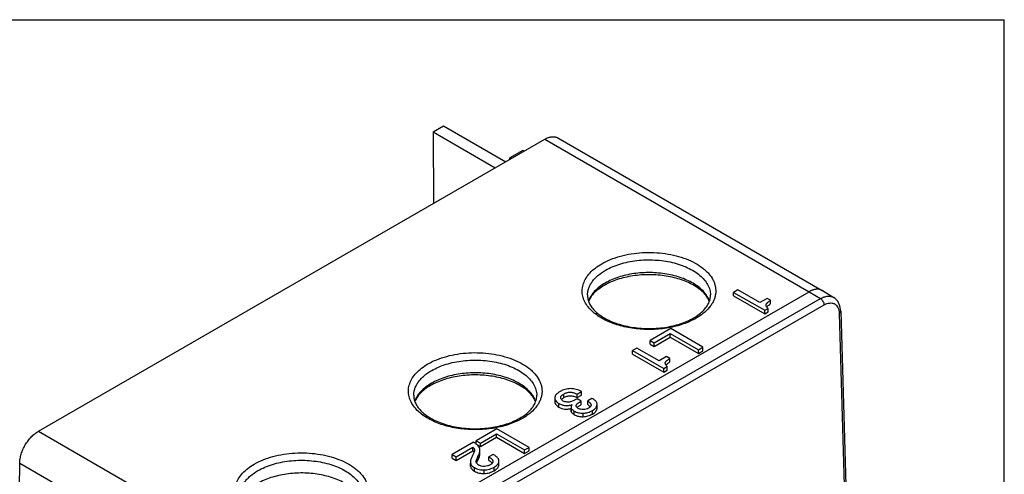
# Model space of a CAD drawing. Units: inches. Extents: x 0 to 22, y 0 to 17.
# Drawn here: x 19.8 to 22, y 16 to 17 of the extents above; entities that cross this region are included whole.
import ezdxf

# ---------------------------------------------------------------- set-up
doc = ezdxf.new("R2010")
doc.units = ezdxf.units.IN
doc.header["$LTSCALE"] = 1.21
doc.header["$MEASUREMENT"] = 0
doc.layers.get('0').update_dxf_attribs({"linetype": 'CONTINUOUS'})

msp = doc.modelspace()

# ---------------------------------------------------------------- linework, layer by layer
at = {"color": 7, "linetype": 'Continuous'}
for p, q in [((0, 17), (22, 17)), ((22, 0), (22, 17)), ((20.719, 16.7478), (20.7424, 16.7613)), ((20.719, 16.7478), (20.7195, 16.5873)), ((20.719, 16.7478), (20.8582, 16.6674)), ((20.7424, 16.7613), (20.8816, 16.681)), ((19.8334, 16.0758), (20.9692, 16.7315)), ((20.9692, 16.7315), (21.5621, 16.3892)), ((20.9987, 16.7344), (21.5918, 16.392)), ((20.9199, 16.7063), (20.8912, 16.6897)), ((20.9227, 16.7047), (20.9199, 16.7063)), ((20.8912, 16.6865), (20.8912, 16.6897)), ((20.894, 16.6881), (20.8912, 16.6897)), ((20.4263, 15.7334), (21.5621, 16.3892)), ((21.4022, 16.3932), (21.3926, 16.3877)), ((21.3926, 16.3797), (21.3926, 16.3877)), ((21.3926, 16.3877), (21.4625, 16.3473)), ((21.4518, 16.3646), (21.4022, 16.3932)), ((21.5621, 16.3892), (21.5874, 16.3735)), ((21.5923, 16.3917), (21.5918, 16.392)), ((21.5923, 16.3917), (21.6177, 16.376)), ((20.4525, 15.7183), (21.5874, 16.3735)), ((21.3926, 16.3797), (21.4625, 16.3393)), ((21.4684, 16.3742), (21.4518, 16.3646)), ((21.4759, 16.3699), (21.4684, 16.3742)), ((21.4759, 16.3618), (21.4759, 16.3699)), ((20.4607, 15.7041), (21.5957, 16.3593)), ((21.4625, 16.3473), (21.47, 16.3517)), ((21.4625, 16.3393), (21.4625, 16.3473)), ((21.4625, 16.3393), (21.47, 16.3436)), ((21.4656, 16.3593), (21.4657, 16.3604)), ((21.4657, 16.3582), (21.4657, 16.3604)), ((21.47, 16.3436), (21.47, 16.3517)), ((21.6331, 16.3454), (21.6474, 15.8676)), ((21.6296, 16.3403), (21.6439, 15.8626)), ((21.2517, 16.3064), (21.2054, 16.2796)), ((21.3241, 16.2646), (21.2517, 16.3064)), ((21.2054, 16.2716), (21.2054, 16.2796)), ((21.2054, 16.2796), (21.2146, 16.2743)), ((21.2146, 16.2743), (21.2507, 16.2951)), ((21.2146, 16.2663), (21.2507, 16.2871)), ((21.2507, 16.2871), (21.2507, 16.2951)), ((21.2507, 16.2951), (21.3138, 16.2587)), ((21.2507, 16.2871), (21.3138, 16.2506)), ((21.176, 16.2627), (21.1664, 16.2571)), ((21.1664, 16.2491), (21.1664, 16.2571)), ((21.1664, 16.2571), (21.2364, 16.2168)), ((21.2257, 16.234), (21.176, 16.2627)), ((21.2054, 16.2716), (21.2146, 16.2663)), ((21.2146, 16.2663), (21.2146, 16.2743)), ((21.3138, 16.2587), (21.3241, 16.2646)), ((21.3138, 16.2506), (21.3138, 16.2587)), ((21.3138, 16.2506), (21.3241, 16.2566)), ((21.3241, 16.2566), (21.3241, 16.2646)), ((21.1664, 16.2491), (21.2364, 16.2087)), ((21.2423, 16.2436), (21.2257, 16.234)), ((21.2497, 16.2393), (21.2423, 16.2436)), ((21.2497, 16.2313), (21.2497, 16.2393)), ((21.2364, 16.2168), (21.2438, 16.2211)), ((21.2364, 16.2087), (21.2364, 16.2168)), ((21.2364, 16.2087), (21.2438, 16.2131)), ((21.2395, 16.2287), (21.2396, 16.2298)), ((21.2396, 16.2276), (21.2396, 16.2298)), ((21.2438, 16.2131), (21.2438, 16.2211)), ((20.9918, 16.1509), (20.9918, 16.1503)), ((20.9918, 16.1503), (20.9918, 16.1423)), ((21.0051, 16.151), (21.0051, 16.1512)), ((21.0118, 16.1514), (21.0118, 16.1594)), ((21.0418, 16.1593), (21.0514, 16.1649)), ((21.0418, 16.1513), (21.0418, 16.1593)), ((21.0418, 16.1513), (21.0514, 16.1568)), ((21.051, 16.1435), (21.0422, 16.1486)), ((21.0514, 16.1568), (21.0514, 16.1649)), ((21.0752, 16.1492), (21.0656, 16.1437)), ((21.0769, 16.1482), (21.0752, 16.1492)), ((21.001, 16.13), (21.001, 16.138)), ((21.0282, 16.1296), (21.0282, 16.1215)), ((21.0282, 16.1296), (21.0285, 16.1277)), ((21.0285, 16.1197), (21.0285, 16.1277)), ((21.0397, 16.133), (21.0398, 16.134)), ((21.0398, 16.1321), (21.0398, 16.134)), ((21.051, 16.1355), (21.051, 16.1435)), ((21.0656, 16.1356), (21.0656, 16.1437)), ((21.0761, 16.1144), (21.0761, 16.1224)), ((21.0866, 16.1352), (21.0866, 16.136)), ((21.0866, 16.128), (21.0866, 16.136)), ((21.0866, 16.1272), (21.0866, 16.1352)), ((21.0866, 16.1272), (21.0866, 16.128)), ((21.0282, 16.1215), (21.0285, 16.1197)), ((21.0355, 16.113), (21.0355, 16.1211)), ((21.0553, 16.1084), (21.0553, 16.1165)), ((20.862, 16.0814), (20.8157, 16.0546)), ((20.9344, 16.0396), (20.862, 16.0814)), ((19.8334, 16.0758), (20.4263, 15.7334)), ((20.8249, 16.0493), (20.861, 16.0701)), ((20.8249, 16.0413), (20.861, 16.0621)), ((20.861, 16.0621), (20.861, 16.0701)), ((20.861, 16.0701), (20.9241, 16.0337)), ((20.861, 16.0621), (20.9241, 16.0256)), ((20.8096, 16.0511), (20.7615, 16.0234)), ((20.7703, 16.0183), (20.8082, 16.0401)), ((20.8082, 16.0321), (20.8082, 16.0401)), ((20.8157, 16.0469), (20.8157, 16.0546)), ((20.8157, 16.0546), (20.8249, 16.0493)), ((20.8169, 16.0459), (20.8249, 16.0413)), ((20.8249, 16.0413), (20.8249, 16.0493)), ((20.9241, 16.0337), (20.9344, 16.0396)), ((20.9241, 16.0256), (20.9241, 16.0337)), ((20.9344, 16.0316), (20.9344, 16.0396)), ((20.7615, 16.0153), (20.7615, 16.0234)), ((20.7615, 16.0234), (20.7703, 16.0183)), ((20.7615, 16.0153), (20.7703, 16.0102)), ((20.7703, 16.0102), (20.8082, 16.0321)), ((20.7703, 16.0102), (20.7703, 16.0183)), ((20.8115, 16.0329), (20.8115, 16.033)), ((20.8115, 16.033), (20.8116, 16.0329)), ((20.8195, 16.0111), (20.8195, 16.0191)), ((20.8238, 16.0253), (20.8238, 16.0333)), ((20.8534, 16.0238), (20.8438, 16.0182)), ((20.8438, 16.0102), (20.8438, 16.0182)), ((20.8438, 16.0182), (20.844, 16.0181)), ((20.844, 16.0101), (20.844, 16.0181)), ((20.9241, 16.0256), (20.9344, 16.0316)), ((19.7908, 15.9483), (19.7916, 16.0043)), ((19.7916, 16.0043), (20.3846, 15.6619)), ((20.8024, 16.0067), (20.8024, 15.9986)), ((20.8024, 16.0067), (20.8027, 16.0044)), ((20.8024, 15.9986), (20.8027, 15.9964)), ((20.8027, 15.9964), (20.8027, 16.0044)), ((20.8117, 15.9861), (20.8117, 15.9941)), ((20.8156, 16.0062), (20.8154, 16.0075)), ((20.8438, 16.0102), (20.844, 16.0101)), ((20.8528, 16.0086), (20.8528, 16.0081)), ((20.8558, 15.9872), (20.8558, 15.9952)), ((20.8665, 16.0087), (20.8665, 16.0089)), ((20.8665, 16.0007), (20.8665, 16.0087)), ((20.8335, 15.9809), (20.8335, 15.9889))]:
    msp.add_line(p, q, dxfattribs=at)
msp.add_lwpolyline([(21.6331, 16.3454), (21.6328, 16.3494), (21.6322, 16.3535), (21.6312, 16.3574), (21.6299, 16.3611), (21.6284, 16.3644), (21.6265, 16.3675), (21.6244, 16.3703), (21.6221, 16.3727), (21.6195, 16.3748), (21.6177, 16.376)], dxfattribs=at)
for points, knots in [([(20.9692, 16.7315), (20.9717, 16.733), (20.9769, 16.7355), (20.9837, 16.7371), (20.9888, 16.7373), (20.9923, 16.7369), (20.9957, 16.736), (20.9977, 16.735), (20.9987, 16.7344)], [0, 0, 0, 0, 0.2894, 0.548293, 0.667743, 0.781769, 0.891903, 1, 1, 1, 1]), ([(21.0971, 16.4519), (21.1034, 16.4556), (21.1171, 16.4621), (21.1393, 16.4695), (21.1633, 16.4746), (21.1885, 16.4773), (21.2141, 16.4775), (21.2394, 16.4751), (21.2636, 16.4703), (21.2861, 16.4633), (21.3062, 16.4541), (21.3208, 16.4447), (21.3307, 16.4363), (21.3389, 16.4278), (21.3454, 16.4185), (21.3498, 16.4087), (21.3519, 16.4013), (21.3529, 16.3938), (21.3528, 16.3863), (21.3516, 16.3789), (21.3493, 16.3715), (21.3458, 16.3643), (21.3429, 16.3597), (21.3413, 16.3575)], [0, 0, 0, 0, 0.065406, 0.135497, 0.209211, 0.285237, 0.362118, 0.438347, 0.512455, 0.583106, 0.649197, 0.709979, 0.738307, 0.765268, 0.815362, 0.838896, 0.861694, 0.884044, 0.90626, 0.92867, 0.951586, 0.975286, 1, 1, 1, 1]), ([(21.1054, 16.4373), (21.1104, 16.4402), (21.1209, 16.4454), (21.138, 16.4516), (21.1564, 16.4563), (21.1758, 16.4594), (21.1957, 16.4608), (21.2159, 16.4606), (21.2357, 16.4587), (21.2549, 16.4551), (21.2729, 16.45), (21.2895, 16.4434), (21.3043, 16.4355), (21.317, 16.4264), (21.3272, 16.4163), (21.3337, 16.4071), (21.3374, 16.3994), (21.3394, 16.3936), (21.3406, 16.3878), (21.341, 16.3839), (21.341, 16.3819)], [0, 0, 0, 0, 0.062268, 0.128466, 0.197905, 0.269726, 0.342959, 0.416572, 0.489516, 0.56077, 0.629391, 0.694561, 0.755646, 0.812265, 0.864368, 0.91233, 0.935046, 0.957101, 0.978682, 1, 1, 1, 1]), ([(21.0647, 16.3575), (21.062, 16.3613), (21.0585, 16.3673), (21.0553, 16.3758), (21.0538, 16.3821), (21.0531, 16.3885), (21.0532, 16.3949), (21.0542, 16.4013), (21.0566, 16.4099), (21.0617, 16.4204), (21.0708, 16.4321), (21.0828, 16.4429), (21.0921, 16.449), (21.0971, 16.4519)], [0, 0, 0, 0, 0.121925, 0.180013, 0.236747, 0.292677, 0.348395, 0.404503, 0.461585, 0.580542, 0.708833, 0.848428, 1, 1, 1, 1]), ([(21.065, 16.3819), (21.0651, 16.3845), (21.0656, 16.3897), (21.0678, 16.3974), (21.0712, 16.4049), (21.0758, 16.4121), (21.0816, 16.4191), (21.0911, 16.4281), (21.0995, 16.4339), (21.1054, 16.4373)], [0, 0, 0, 0, 0.107942, 0.218097, 0.332229, 0.45179, 0.577855, 0.71112, 1, 1, 1, 1]), ([(21.3388, 16.3682), (21.3375, 16.3718), (21.334, 16.379), (21.3265, 16.3889), (21.3168, 16.3982), (21.3051, 16.4065), (21.2916, 16.4139), (21.2765, 16.4202), (21.2601, 16.4252), (21.2427, 16.429), (21.2245, 16.4313), (21.206, 16.4323), (21.1875, 16.4318), (21.1692, 16.4299), (21.1515, 16.4266), (21.1347, 16.422), (21.1192, 16.4161), (21.1095, 16.4112), (21.105, 16.4086)], [0, 0, 0, 0, 0.044232, 0.091602, 0.14275, 0.197944, 0.257137, 0.32003, 0.386127, 0.454786, 0.525259, 0.596728, 0.668336, 0.739225, 0.80856, 0.875566, 0.939562, 1, 1, 1, 1]), ([(21.3386, 16.3675), (21.3373, 16.3707), (21.3338, 16.3772), (21.3265, 16.3862), (21.3168, 16.3948), (21.3051, 16.4028), (21.2914, 16.4099), (21.2761, 16.416), (21.2594, 16.4208), (21.2416, 16.4244), (21.2232, 16.4267), (21.2043, 16.4275), (21.1855, 16.4269), (21.167, 16.4248), (21.1491, 16.4214), (21.1322, 16.4167), (21.1167, 16.4108), (21.107, 16.406), (21.1025, 16.4034)], [0, 0, 0, 0, 0.039817, 0.084264, 0.133817, 0.188462, 0.247867, 0.31149, 0.378647, 0.448552, 0.52035, 0.593139, 0.665992, 0.737985, 0.808209, 0.875802, 0.939966, 1, 1, 1, 1]), ([(21.105, 16.4086), (21.1004, 16.406), (21.0919, 16.4004), (21.081, 16.3906), (21.0725, 16.3799), (21.0686, 16.3721), (21.0672, 16.3682)], [0, 0, 0, 0, 0.281123, 0.540334, 0.778802, 1, 1, 1, 1]), ([(21.1025, 16.4034), (21.0983, 16.4009), (21.0904, 16.3957), (21.0802, 16.3869), (21.0725, 16.3776), (21.0688, 16.3709), (21.0675, 16.3675)], [0, 0, 0, 0, 0.290952, 0.55432, 0.789837, 1, 1, 1, 1]), ([(21.5918, 16.392), (21.5908, 16.3926), (21.5888, 16.3935), (21.5854, 16.3945), (21.5819, 16.3949), (21.5781, 16.3947), (21.5742, 16.3941), (21.571, 16.3932), (21.5683, 16.3922), (21.5662, 16.3913), (21.5642, 16.3903), (21.5628, 16.3896), (21.5621, 16.3892)], [0, 0, 0, 0, 0.10767, 0.217541, 0.331435, 0.450845, 0.576874, 0.710232, 0.779788, 0.851252, 0.924754, 1, 1, 1, 1]), ([(21.065, 16.3819), (21.065, 16.3795), (21.0653, 16.3746), (21.0666, 16.3699), (21.0674, 16.3675)], [0, 0, 0, 0, 0.490798, 1, 1, 1, 1]), ([(21.0674, 16.3675), (21.0686, 16.3643), (21.0718, 16.3578), (21.0788, 16.3487), (21.0882, 16.3399), (21.0997, 16.3318), (21.1133, 16.3245), (21.1285, 16.3183), (21.1452, 16.3132), (21.163, 16.3095), (21.1815, 16.3071), (21.2004, 16.3062), (21.2194, 16.3068), (21.2381, 16.3087), (21.2561, 16.3121), (21.2731, 16.3168), (21.2888, 16.3227), (21.2985, 16.3276), (21.303, 16.3302)], [0, 0, 0, 0, 0.039265, 0.083094, 0.132077, 0.186262, 0.245344, 0.308789, 0.375907, 0.445902, 0.517899, 0.590974, 0.664179, 0.73656, 0.807186, 0.875165, 0.939677, 1, 1, 1, 1]), ([(21.303, 16.3302), (21.3075, 16.3328), (21.3156, 16.3381), (21.326, 16.3474), (21.3338, 16.3571), (21.3373, 16.3641), (21.3386, 16.3675)], [0, 0, 0, 0, 0.292967, 0.556828, 0.791452, 1, 1, 1, 1]), ([(21.3386, 16.3675), (21.3394, 16.3698), (21.3407, 16.3746), (21.3411, 16.3795), (21.341, 16.3819)], [0, 0, 0, 0, 0.509275, 1, 1, 1, 1]), ([(21.4657, 16.3604), (21.4659, 16.3609), (21.4663, 16.3618), (21.4673, 16.3631), (21.4685, 16.3643), (21.4702, 16.3659), (21.4727, 16.3678), (21.4748, 16.3692), (21.4759, 16.3699)], [0, 0, 0, 0, 0.105611, 0.21967, 0.34047, 0.466296, 0.728386, 1, 1, 1, 1]), ([(21.5874, 16.3735), (21.5901, 16.375), (21.5942, 16.377), (21.5998, 16.3785), (21.6038, 16.3791), (21.6076, 16.3792), (21.6112, 16.3787), (21.6146, 16.3777), (21.6167, 16.3766), (21.6177, 16.376)], [0, 0, 0, 0, 0.288488, 0.42141, 0.547114, 0.666412, 0.780529, 0.891084, 1, 1, 1, 1]), ([(21.5874, 16.3735), (21.5886, 16.3728), (21.5908, 16.371), (21.5933, 16.3675), (21.5951, 16.3635), (21.5956, 16.3607), (21.5957, 16.3593)], [0, 0, 0, 0, 0.237773, 0.499999, 0.762225, 1, 1, 1, 1]), ([(21.3089, 16.3296), (21.3045, 16.327), (21.295, 16.3223), (21.2799, 16.3163), (21.2636, 16.3114), (21.2465, 16.3078), (21.2287, 16.3053), (21.2105, 16.3042), (21.1922, 16.3043), (21.174, 16.3057), (21.1563, 16.3084), (21.1393, 16.3123), (21.1232, 16.3173), (21.1083, 16.3235), (21.0948, 16.3306), (21.0795, 16.341), (21.0698, 16.3505), (21.0647, 16.3575)], [0, 0, 0, 0, 0.058675, 0.120543, 0.185177, 0.252048, 0.320551, 0.390025, 0.459783, 0.529127, 0.597373, 0.663871, 0.728026, 0.789326, 0.847367, 0.901887, 1, 1, 1, 1]), ([(21.3413, 16.3575), (21.3373, 16.352), (21.33, 16.3444), (21.3187, 16.3356), (21.3123, 16.3316), (21.3089, 16.3296)], [0, 0, 0, 0, 0.47207, 0.729044, 1, 1, 1, 1]), ([(21.47, 16.3517), (21.4694, 16.3522), (21.4683, 16.3534), (21.4665, 16.3558), (21.4656, 16.3579), (21.4656, 16.3593)], [0, 0, 0, 0, 0.272173, 0.531355, 1, 1, 1, 1]), ([(21.4672, 16.355), (21.4677, 16.3555), (21.4688, 16.3566), (21.4707, 16.3582), (21.4731, 16.36), (21.4749, 16.3612), (21.4759, 16.3618)], [0, 0, 0, 0, 0.190111, 0.419256, 0.68893, 1, 1, 1, 1]), ([(21.5957, 16.3593), (21.5977, 16.3605), (21.6018, 16.3624), (21.6081, 16.364), (21.6132, 16.3638), (21.6168, 16.3629), (21.6193, 16.3617), (21.6215, 16.3602), (21.6243, 16.3576), (21.627, 16.3534), (21.629, 16.3472), (21.6295, 16.3427), (21.6296, 16.3403)], [0, 0, 0, 0, 0.143784, 0.272992, 0.389871, 0.445356, 0.49989, 0.55443, 0.609934, 0.726876, 0.856157, 1, 1, 1, 1]), ([(21.6331, 16.3454), (21.6331, 16.3449), (21.6329, 16.3439), (21.6322, 16.3426), (21.6311, 16.3413), (21.6301, 16.3407), (21.6296, 16.3403)], [0, 0, 0, 0, 0.216781, 0.449545, 0.709168, 1, 1, 1, 1]), ([(20.7073, 16.2269), (20.7137, 16.2306), (20.7273, 16.2371), (20.7495, 16.2445), (20.7736, 16.2496), (20.7987, 16.2523), (20.8243, 16.2524), (20.8496, 16.2501), (20.8738, 16.2453), (20.8963, 16.2382), (20.9164, 16.2291), (20.931, 16.2196), (20.9409, 16.2112), (20.9491, 16.2028), (20.9556, 16.1935), (20.96, 16.1837), (20.9622, 16.1763), (20.9632, 16.1688), (20.9631, 16.1613), (20.9618, 16.1538), (20.9595, 16.1465), (20.9561, 16.1393), (20.9532, 16.1347), (20.9516, 16.1325)], [0, 0, 0, 0, 0.065406, 0.135497, 0.209211, 0.285237, 0.362118, 0.438347, 0.512455, 0.583106, 0.649197, 0.709979, 0.738307, 0.765268, 0.815362, 0.838896, 0.861694, 0.884044, 0.90626, 0.92867, 0.951586, 0.975286, 1, 1, 1, 1]), ([(20.7157, 16.2123), (20.7206, 16.2151), (20.7312, 16.2203), (20.7482, 16.2265), (20.7666, 16.2312), (20.786, 16.2343), (20.806, 16.2358), (20.8261, 16.2356), (20.846, 16.2336), (20.8651, 16.2301), (20.8832, 16.225), (20.8998, 16.2184), (20.9146, 16.2105), (20.9272, 16.2014), (20.9375, 16.1913), (20.944, 16.182), (20.9477, 16.1744), (20.9496, 16.1686), (20.9509, 16.1628), (20.9512, 16.1589), (20.9513, 16.1569)], [0, 0, 0, 0, 0.062268, 0.128466, 0.197905, 0.269726, 0.342959, 0.416572, 0.489516, 0.56077, 0.629391, 0.694561, 0.755646, 0.812265, 0.864368, 0.91233, 0.935046, 0.957101, 0.978682, 1, 1, 1, 1]), ([(21.2396, 16.2298), (21.2397, 16.2303), (21.2402, 16.2313), (21.2411, 16.2325), (21.2423, 16.2338), (21.2441, 16.2353), (21.2466, 16.2372), (21.2486, 16.2386), (21.2497, 16.2393)], [0, 0, 0, 0, 0.105611, 0.21967, 0.34047, 0.466296, 0.728386, 1, 1, 1, 1]), ([(20.675, 16.1325), (20.6723, 16.1363), (20.6687, 16.1423), (20.6656, 16.1507), (20.6641, 16.1571), (20.6634, 16.1635), (20.6635, 16.1699), (20.6644, 16.1763), (20.6668, 16.1849), (20.6719, 16.1954), (20.6811, 16.2071), (20.693, 16.2179), (20.7023, 16.224), (20.7073, 16.2269)], [0, 0, 0, 0, 0.121925, 0.180013, 0.236747, 0.292677, 0.348395, 0.404503, 0.461585, 0.580542, 0.708833, 0.848428, 1, 1, 1, 1]), ([(20.6753, 16.1569), (20.6753, 16.1595), (20.6759, 16.1647), (20.678, 16.1724), (20.6814, 16.1799), (20.686, 16.1871), (20.6919, 16.1941), (20.7014, 16.2031), (20.7097, 16.2088), (20.7157, 16.2123)], [0, 0, 0, 0, 0.107942, 0.218097, 0.332229, 0.45179, 0.577855, 0.71112, 1, 1, 1, 1]), ([(21.2438, 16.2211), (21.2432, 16.2217), (21.2422, 16.2228), (21.2404, 16.2252), (21.2395, 16.2273), (21.2395, 16.2287)], [0, 0, 0, 0, 0.272173, 0.531355, 1, 1, 1, 1]), ([(21.2411, 16.2244), (21.2415, 16.2249), (21.2426, 16.226), (21.2446, 16.2277), (21.247, 16.2295), (21.2488, 16.2306), (21.2497, 16.2313)], [0, 0, 0, 0, 0.190111, 0.419256, 0.68893, 1, 1, 1, 1]), ([(20.9488, 16.1425), (20.9475, 16.1457), (20.944, 16.1521), (20.9367, 16.1612), (20.9271, 16.1698), (20.9153, 16.1778), (20.9017, 16.1849), (20.8863, 16.1909), (20.8696, 16.1958), (20.8519, 16.1994), (20.8334, 16.2016), (20.8146, 16.2025), (20.7957, 16.2018), (20.7772, 16.1998), (20.7594, 16.1964), (20.7425, 16.1917), (20.7269, 16.1858), (20.7173, 16.181), (20.7128, 16.1784)], [0, 0, 0, 0, 0.039817, 0.084264, 0.133817, 0.188462, 0.247867, 0.31149, 0.378647, 0.448552, 0.52035, 0.593139, 0.665992, 0.737985, 0.808209, 0.875802, 0.939966, 1, 1, 1, 1]), ([(20.949, 16.1432), (20.9477, 16.1468), (20.9442, 16.154), (20.9367, 16.1639), (20.9271, 16.1732), (20.9153, 16.1815), (20.9018, 16.1889), (20.8867, 16.1952), (20.8703, 16.2002), (20.8529, 16.204), (20.8348, 16.2063), (20.8163, 16.2073), (20.7977, 16.2068), (20.7794, 16.2049), (20.7618, 16.2016), (20.745, 16.1969), (20.7295, 16.1911), (20.7198, 16.1862), (20.7152, 16.1836)], [0, 0, 0, 0, 0.044232, 0.091602, 0.14275, 0.197944, 0.257137, 0.32003, 0.386127, 0.454786, 0.525259, 0.596728, 0.668336, 0.739225, 0.80856, 0.875566, 0.939562, 1, 1, 1, 1]), ([(20.7152, 16.1836), (20.7107, 16.181), (20.7022, 16.1753), (20.6912, 16.1655), (20.6828, 16.1549), (20.6789, 16.1471), (20.6775, 16.1432)], [0, 0, 0, 0, 0.281123, 0.540334, 0.778802, 1, 1, 1, 1]), ([(20.7128, 16.1784), (20.7085, 16.1759), (20.7006, 16.1707), (20.6905, 16.1619), (20.6827, 16.1525), (20.6791, 16.1458), (20.6777, 16.1425)], [0, 0, 0, 0, 0.290952, 0.55432, 0.789837, 1, 1, 1, 1]), ([(21.0272, 16.1714), (21.0252, 16.1714), (21.0211, 16.1712), (21.0151, 16.1699), (21.0092, 16.1679), (21.0055, 16.166), (21.0036, 16.1649)], [0, 0, 0, 0, 0.247503, 0.493363, 0.742606, 1, 1, 1, 1]), ([(21.0514, 16.1649), (21.0495, 16.1659), (21.0456, 16.1678), (21.0395, 16.1699), (21.0334, 16.1712), (21.0293, 16.1715), (21.0272, 16.1714)], [0, 0, 0, 0, 0.261954, 0.513246, 0.757806, 1, 1, 1, 1]), ([(20.6753, 16.1569), (20.6752, 16.1545), (20.6756, 16.1496), (20.6769, 16.1449), (20.6777, 16.1425)], [0, 0, 0, 0, 0.490798, 1, 1, 1, 1]), ([(20.9488, 16.1425), (20.9497, 16.1448), (20.951, 16.1496), (20.9513, 16.1545), (20.9513, 16.1569)], [0, 0, 0, 0, 0.509275, 1, 1, 1, 1]), ([(21.0036, 16.1649), (21.0019, 16.1639), (20.9995, 16.1623), (20.9967, 16.16), (20.9945, 16.1577), (20.9929, 16.1553), (20.9921, 16.1528), (20.9919, 16.1516), (20.9918, 16.1509)], [0, 0, 0, 0, 0.316117, 0.453948, 0.579719, 0.801221, 0.902081, 1, 1, 1, 1]), ([(20.9918, 16.1503), (20.9918, 16.1497), (20.9919, 16.1486), (20.9923, 16.1469), (20.9931, 16.1452), (20.9945, 16.1431), (20.9971, 16.1405), (20.9996, 16.1388), (21.001, 16.138)], [0, 0, 0, 0, 0.107668, 0.21502, 0.325084, 0.440675, 0.697309, 1, 1, 1, 1]), ([(21.0051, 16.1512), (21.0051, 16.1516), (21.0052, 16.1524), (21.0057, 16.154), (21.007, 16.1559), (21.0092, 16.1578), (21.0109, 16.1589), (21.0118, 16.1594)], [0, 0, 0, 0, 0.105908, 0.21482, 0.449329, 0.712211, 1, 1, 1, 1]), ([(21.0104, 16.1436), (21.0096, 16.1441), (21.0081, 16.1451), (21.0064, 16.1469), (21.0053, 16.1489), (21.0051, 16.1503), (21.0051, 16.151)], [0, 0, 0, 0, 0.290932, 0.550764, 0.782717, 1, 1, 1, 1]), ([(21.0065, 16.147), (21.0071, 16.1478), (21.0088, 16.1495), (21.0107, 16.1508), (21.0118, 16.1514)], [0, 0, 0, 0, 0.449626, 1, 1, 1, 1]), ([(21.0118, 16.1594), (21.014, 16.1607), (21.0175, 16.1622), (21.0226, 16.1633), (21.0268, 16.1635), (21.0309, 16.1631), (21.036, 16.1619), (21.0396, 16.1605), (21.0418, 16.1593)], [0, 0, 0, 0, 0.234964, 0.364455, 0.498832, 0.632538, 0.761244, 1, 1, 1, 1]), ([(21.0118, 16.1514), (21.013, 16.152), (21.0153, 16.1532), (21.0189, 16.1545), (21.0225, 16.1552), (21.0263, 16.1555), (21.0301, 16.1552), (21.0354, 16.1541), (21.0393, 16.1526), (21.0418, 16.1513)], [0, 0, 0, 0, 0.12472, 0.245364, 0.363979, 0.482731, 0.603787, 0.72921, 1, 1, 1, 1]), ([(21.0422, 16.1486), (21.0402, 16.1475), (21.036, 16.1453), (21.0316, 16.1434), (21.0294, 16.1426)], [0, 0, 0, 0, 0.488557, 1, 1, 1, 1]), ([(21.0866, 16.136), (21.0866, 16.1365), (21.0865, 16.1377), (21.0859, 16.1399), (21.0846, 16.142), (21.0828, 16.1439), (21.0804, 16.146), (21.0784, 16.1473), (21.0769, 16.1482)], [0, 0, 0, 0, 0.100934, 0.203321, 0.424658, 0.549505, 0.686188, 1, 1, 1, 1]), ([(20.9192, 16.1046), (20.9147, 16.102), (20.9053, 16.0972), (20.8902, 16.0913), (20.8739, 16.0864), (20.8567, 16.0828), (20.8389, 16.0803), (20.8207, 16.0792), (20.8024, 16.0793), (20.7843, 16.0807), (20.7665, 16.0834), (20.7495, 16.0872), (20.7334, 16.0923), (20.7186, 16.0985), (20.7051, 16.1056), (20.6898, 16.116), (20.68, 16.1255), (20.675, 16.1325)], [0, 0, 0, 0, 0.058675, 0.120543, 0.185177, 0.252048, 0.320551, 0.390025, 0.459783, 0.529127, 0.597373, 0.663871, 0.728026, 0.789326, 0.847367, 0.901887, 1, 1, 1, 1]), ([(20.6777, 16.1425), (20.6789, 16.1393), (20.6821, 16.1328), (20.6891, 16.1237), (20.6984, 16.1149), (20.71, 16.1068), (20.7235, 16.0995), (20.7388, 16.0933), (20.7555, 16.0882), (20.7732, 16.0845), (20.7918, 16.0821), (20.8107, 16.0812), (20.8297, 16.0817), (20.8484, 16.0837), (20.8664, 16.0871), (20.8834, 16.0918), (20.8991, 16.0977), (20.9088, 16.1026), (20.9133, 16.1052)], [0, 0, 0, 0, 0.039265, 0.083094, 0.132077, 0.186262, 0.245344, 0.308789, 0.375907, 0.445902, 0.517899, 0.590974, 0.664179, 0.73656, 0.807186, 0.875165, 0.939677, 1, 1, 1, 1]), ([(20.9133, 16.1052), (20.9177, 16.1077), (20.9259, 16.1131), (20.9363, 16.1224), (20.944, 16.1321), (20.9476, 16.139), (20.9488, 16.1425)], [0, 0, 0, 0, 0.292967, 0.556828, 0.791452, 1, 1, 1, 1]), ([(20.9516, 16.1325), (20.9476, 16.127), (20.9403, 16.1194), (20.929, 16.1106), (20.9226, 16.1065), (20.9192, 16.1046)], [0, 0, 0, 0, 0.47207, 0.729044, 1, 1, 1, 1]), ([(20.9918, 16.1423), (20.9918, 16.1417), (20.9919, 16.1405), (20.9923, 16.1388), (20.9931, 16.1372), (20.9945, 16.135), (20.9971, 16.1325), (20.9996, 16.1308), (21.001, 16.13)], [0, 0, 0, 0, 0.107668, 0.21502, 0.325084, 0.440675, 0.697309, 1, 1, 1, 1]), ([(21.001, 16.138), (21.0032, 16.1367), (21.0078, 16.1347), (21.0153, 16.1333), (21.0232, 16.1336), (21.0284, 16.1349), (21.031, 16.1358)], [0, 0, 0, 0, 0.244305, 0.484386, 0.732571, 1, 1, 1, 1]), ([(21.001, 16.13), (21.003, 16.1288), (21.0072, 16.1269), (21.014, 16.1254), (21.0211, 16.1254), (21.0258, 16.1262), (21.0282, 16.1269)], [0, 0, 0, 0, 0.247066, 0.48925, 0.736987, 1, 1, 1, 1]), ([(21.0196, 16.1412), (21.018, 16.1413), (21.0147, 16.1417), (21.0117, 16.1429), (21.0104, 16.1436)], [0, 0, 0, 0, 0.526166, 1, 1, 1, 1]), ([(21.0294, 16.1426), (21.0279, 16.142), (21.0246, 16.1412), (21.0213, 16.1411), (21.0196, 16.1412)], [0, 0, 0, 0, 0.487018, 1, 1, 1, 1]), ([(21.031, 16.1358), (21.0305, 16.1352), (21.0298, 16.1342), (21.0289, 16.1326), (21.0283, 16.1311), (21.0282, 16.13), (21.0282, 16.1296)], [0, 0, 0, 0, 0.301088, 0.564028, 0.794263, 1, 1, 1, 1]), ([(21.0285, 16.1277), (21.029, 16.1264), (21.0305, 16.1246), (21.033, 16.1226), (21.0346, 16.1216), (21.0355, 16.1211)], [0, 0, 0, 0, 0.420933, 0.688229, 1, 1, 1, 1]), ([(21.0443, 16.1271), (21.0436, 16.1274), (21.0424, 16.1282), (21.0409, 16.1297), (21.0399, 16.1313), (21.0397, 16.1325), (21.0397, 16.133)], [0, 0, 0, 0, 0.289466, 0.551519, 0.784928, 1, 1, 1, 1]), ([(21.0398, 16.134), (21.0399, 16.1345), (21.0404, 16.1355), (21.0415, 16.1368), (21.0428, 16.138), (21.0448, 16.1396), (21.0476, 16.1414), (21.0499, 16.1428), (21.051, 16.1435)], [0, 0, 0, 0, 0.103044, 0.216662, 0.337927, 0.464453, 0.72778, 1, 1, 1, 1]), ([(21.0417, 16.1289), (21.0422, 16.1294), (21.0434, 16.1305), (21.0455, 16.132), (21.0481, 16.1337), (21.05, 16.1349), (21.051, 16.1355)], [0, 0, 0, 0, 0.19002, 0.419449, 0.689273, 1, 1, 1, 1]), ([(21.0558, 16.1244), (21.0537, 16.1243), (21.0506, 16.1246), (21.0468, 16.1258), (21.0451, 16.1266), (21.0443, 16.1271)], [0, 0, 0, 0, 0.526817, 0.772435, 1, 1, 1, 1]), ([(21.0553, 16.1165), (21.0571, 16.1165), (21.0608, 16.1169), (21.0661, 16.118), (21.0712, 16.1199), (21.0745, 16.1215), (21.0761, 16.1224)], [0, 0, 0, 0, 0.250538, 0.498144, 0.746644, 1, 1, 1, 1]), ([(21.0674, 16.1277), (21.0658, 16.1267), (21.062, 16.1251), (21.0579, 16.1245), (21.0558, 16.1244)], [0, 0, 0, 0, 0.473067, 1, 1, 1, 1]), ([(21.0656, 16.1437), (21.0665, 16.143), (21.0684, 16.1418), (21.0704, 16.1399), (21.0717, 16.1384), (21.0724, 16.1372), (21.0729, 16.1359), (21.0731, 16.135), (21.0731, 16.1346)], [0, 0, 0, 0, 0.282073, 0.545315, 0.668099, 0.784226, 0.894148, 1, 1, 1, 1]), ([(21.0656, 16.1356), (21.0668, 16.1349), (21.0688, 16.1334), (21.0707, 16.1316), (21.0714, 16.1307)], [0, 0, 0, 0, 0.554751, 1, 1, 1, 1]), ([(21.0731, 16.1346), (21.0731, 16.1343), (21.073, 16.1336), (21.0726, 16.1323), (21.0715, 16.1307), (21.0697, 16.129), (21.0682, 16.1281), (21.0674, 16.1277)], [0, 0, 0, 0, 0.105822, 0.214567, 0.448959, 0.712008, 1, 1, 1, 1]), ([(21.0761, 16.1224), (21.0776, 16.1233), (21.0803, 16.1251), (21.0837, 16.1282), (21.0855, 16.1311), (21.0863, 16.1335), (21.0865, 16.1346), (21.0866, 16.1352)], [0, 0, 0, 0, 0.306363, 0.566527, 0.791818, 0.896839, 1, 1, 1, 1]), ([(21.0761, 16.1144), (21.0776, 16.1153), (21.0803, 16.1171), (21.0837, 16.1202), (21.0855, 16.1231), (21.0863, 16.1254), (21.0865, 16.1266), (21.0866, 16.1272)], [0, 0, 0, 0, 0.306363, 0.566527, 0.791818, 0.896839, 1, 1, 1, 1]), ([(21.0285, 16.1197), (21.029, 16.1184), (21.0305, 16.1166), (21.033, 16.1146), (21.0346, 16.1135), (21.0355, 16.113)], [0, 0, 0, 0, 0.420933, 0.688229, 1, 1, 1, 1]), ([(21.0355, 16.1211), (21.037, 16.1202), (21.04, 16.1188), (21.0448, 16.1173), (21.05, 16.1165), (21.0535, 16.1164), (21.0553, 16.1165)], [0, 0, 0, 0, 0.24284, 0.48737, 0.738294, 1, 1, 1, 1]), ([(21.0355, 16.113), (21.037, 16.1122), (21.04, 16.1107), (21.0448, 16.1092), (21.05, 16.1084), (21.0535, 16.1083), (21.0553, 16.1084)], [0, 0, 0, 0, 0.24284, 0.48737, 0.738294, 1, 1, 1, 1]), ([(21.0553, 16.1084), (21.0571, 16.1085), (21.0608, 16.1088), (21.0661, 16.11), (21.0712, 16.1118), (21.0745, 16.1135), (21.0761, 16.1144)], [0, 0, 0, 0, 0.250538, 0.498144, 0.746644, 1, 1, 1, 1]), ([(19.7916, 16.0043), (19.7917, 16.0076), (19.7923, 16.0144), (19.7948, 16.0247), (19.7987, 16.035), (19.8039, 16.0451), (19.8102, 16.0546), (19.8173, 16.0631), (19.8249, 16.0702), (19.8305, 16.0741), (19.8334, 16.0758)], [0, 0, 0, 0, 0.114826, 0.238389, 0.368161, 0.501084, 0.633856, 0.763188, 0.886059, 1, 1, 1, 1]), ([(20.8082, 16.0401), (20.8087, 16.0396), (20.8096, 16.0385), (20.8107, 16.0367), (20.8114, 16.0349), (20.8115, 16.0336), (20.8115, 16.033)], [0, 0, 0, 0, 0.272803, 0.527587, 0.767788, 1, 1, 1, 1]), ([(20.8157, 16.0469), (20.8153, 16.0472), (20.8133, 16.0488), (20.8112, 16.0501), (20.8096, 16.0511)], [0, 0, 0, 0, 0.232295, 1, 1, 1, 1]), ([(20.8232, 16.0374), (20.8226, 16.0391), (20.8211, 16.0416), (20.8183, 16.0446), (20.8166, 16.0461), (20.8157, 16.0469)], [0, 0, 0, 0, 0.44307, 0.705274, 1, 1, 1, 1]), ([(20.8238, 16.0333), (20.8238, 16.0337), (20.8238, 16.0351), (20.8235, 16.0364), (20.8232, 16.0374)], [0, 0, 0, 0, 0.263344, 1, 1, 1, 1]), ([(20.3176, 16.0019), (20.3239, 16.0056), (20.3376, 16.0121), (20.3598, 16.0195), (20.3838, 16.0246), (20.409, 16.0273), (20.4346, 16.0274), (20.4599, 16.0251), (20.4841, 16.0203), (20.5066, 16.0132), (20.5267, 16.004), (20.5413, 15.9946), (20.5512, 15.9862), (20.5594, 15.9778), (20.5659, 15.9685), (20.5703, 15.9587), (20.5724, 15.9513), (20.5734, 15.9438), (20.5733, 15.9363), (20.5721, 15.9288), (20.5698, 15.9215), (20.5663, 15.9143), (20.5634, 15.9097), (20.5618, 15.9075)], [0, 0, 0, 0, 0.065406, 0.135497, 0.209211, 0.285237, 0.362118, 0.438347, 0.512455, 0.583106, 0.649197, 0.709979, 0.738307, 0.765268, 0.815362, 0.838896, 0.861694, 0.884044, 0.90626, 0.92867, 0.951586, 0.975286, 1, 1, 1, 1]), ([(20.8064, 16.0194), (20.8058, 16.0182), (20.8047, 16.0159), (20.8034, 16.0126), (20.8026, 16.0096), (20.8024, 16.0076), (20.8024, 16.0067)], [0, 0, 0, 0, 0.298905, 0.563183, 0.795524, 1, 1, 1, 1]), ([(20.8115, 16.0329), (20.8115, 16.0323), (20.8114, 16.0312), (20.8109, 16.0295), (20.8103, 16.0278), (20.8094, 16.0255), (20.8081, 16.0227), (20.807, 16.0205), (20.8064, 16.0194)], [0, 0, 0, 0, 0.119717, 0.241497, 0.365076, 0.490106, 0.743408, 1, 1, 1, 1]), ([(20.8082, 16.0321), (20.8084, 16.0318), (20.8094, 16.0308), (20.8102, 16.0296), (20.8106, 16.0287)], [0, 0, 0, 0, 0.268471, 1, 1, 1, 1]), ([(20.8154, 16.0075), (20.8154, 16.008), (20.8155, 16.009), (20.816, 16.011), (20.8168, 16.0134), (20.818, 16.0163), (20.819, 16.0182), (20.8195, 16.0191)], [0, 0, 0, 0, 0.120125, 0.241742, 0.489652, 0.74286, 1, 1, 1, 1]), ([(20.8195, 16.0191), (20.8202, 16.0204), (20.8214, 16.023), (20.8228, 16.0267), (20.8236, 16.0301), (20.8238, 16.0323), (20.8238, 16.0333)], [0, 0, 0, 0, 0.297135, 0.560817, 0.793792, 1, 1, 1, 1]), ([(20.8195, 16.0111), (20.8202, 16.0124), (20.8214, 16.0149), (20.8228, 16.0187), (20.8236, 16.0221), (20.8238, 16.0243), (20.8238, 16.0253)], [0, 0, 0, 0, 0.297135, 0.560817, 0.793792, 1, 1, 1, 1]), ([(20.844, 16.0181), (20.8451, 16.0175), (20.8472, 16.0162), (20.8495, 16.0143), (20.851, 16.0126), (20.8519, 16.0113), (20.8525, 16.01), (20.8527, 16.009), (20.8528, 16.0086)], [0, 0, 0, 0, 0.283735, 0.547987, 0.670814, 0.78658, 0.895671, 1, 1, 1, 1]), ([(20.8665, 16.0089), (20.8665, 16.0095), (20.8663, 16.0108), (20.8657, 16.0127), (20.8646, 16.0146), (20.8631, 16.0164), (20.8613, 16.0183), (20.8581, 16.0209), (20.8553, 16.0226), (20.8534, 16.0238)], [0, 0, 0, 0, 0.090597, 0.185727, 0.288943, 0.403004, 0.529924, 0.671135, 1, 1, 1, 1]), ([(20.2852, 15.9075), (20.2825, 15.9113), (20.279, 15.9172), (20.2759, 15.9257), (20.2743, 15.9321), (20.2736, 15.9385), (20.2738, 15.9449), (20.2747, 15.9513), (20.2771, 15.9599), (20.2822, 15.9704), (20.2913, 15.9821), (20.3033, 15.9929), (20.3126, 15.999), (20.3176, 16.0019)], [0, 0, 0, 0, 0.121925, 0.180013, 0.236747, 0.292677, 0.348395, 0.404503, 0.461585, 0.580542, 0.708833, 0.848428, 1, 1, 1, 1]), ([(20.3259, 15.9873), (20.3309, 15.9901), (20.3414, 15.9953), (20.3585, 16.0015), (20.3769, 16.0062), (20.3963, 16.0093), (20.4163, 16.0108), (20.4364, 16.0105), (20.4562, 16.0086), (20.4754, 16.0051), (20.4935, 16), (20.5101, 15.9934), (20.5248, 15.9855), (20.5375, 15.9764), (20.5478, 15.9663), (20.5542, 15.957), (20.5579, 15.9494), (20.5599, 15.9436), (20.5611, 15.9378), (20.5615, 15.9339), (20.5615, 15.9319)], [0, 0, 0, 0, 0.062268, 0.128466, 0.197905, 0.269726, 0.342959, 0.416572, 0.489516, 0.56077, 0.629391, 0.694561, 0.755646, 0.812265, 0.864368, 0.91233, 0.935046, 0.957101, 0.978682, 1, 1, 1, 1]), ([(20.8027, 16.0044), (20.8029, 16.0035), (20.8036, 16.0015), (20.8055, 15.9988), (20.8083, 15.9963), (20.8105, 15.9949), (20.8117, 15.9941)], [0, 0, 0, 0, 0.208475, 0.436462, 0.697211, 1, 1, 1, 1]), ([(20.8027, 15.9964), (20.8029, 15.9954), (20.8036, 15.9935), (20.8055, 15.9908), (20.8083, 15.9883), (20.8105, 15.9868), (20.8117, 15.9861)], [0, 0, 0, 0, 0.208475, 0.436462, 0.697211, 1, 1, 1, 1]), ([(20.8117, 15.9941), (20.8133, 15.9932), (20.8167, 15.9916), (20.8221, 15.9899), (20.8277, 15.9889), (20.8315, 15.9888), (20.8335, 15.9889)], [0, 0, 0, 0, 0.247118, 0.492936, 0.742333, 1, 1, 1, 1]), ([(20.8211, 15.9998), (20.8204, 16.0002), (20.8191, 16.0011), (20.8174, 16.0026), (20.8162, 16.0044), (20.8157, 16.0056), (20.8156, 16.0062)], [0, 0, 0, 0, 0.285082, 0.545332, 0.781424, 1, 1, 1, 1]), ([(20.8164, 16.0042), (20.8168, 16.0052), (20.8177, 16.0076), (20.8188, 16.0099), (20.8195, 16.0111)], [0, 0, 0, 0, 0.455104, 1, 1, 1, 1]), ([(20.8338, 15.9967), (20.8315, 15.9967), (20.828, 15.997), (20.8238, 15.9984), (20.822, 15.9993), (20.8211, 15.9998)], [0, 0, 0, 0, 0.52676, 0.772289, 1, 1, 1, 1]), ([(20.8335, 15.9889), (20.8355, 15.989), (20.8394, 15.9893), (20.8451, 15.9906), (20.8506, 15.9925), (20.8541, 15.9943), (20.8558, 15.9952)], [0, 0, 0, 0, 0.252053, 0.500444, 0.748579, 1, 1, 1, 1]), ([(20.8468, 16.0003), (20.8449, 15.9992), (20.8407, 15.9974), (20.8362, 15.9968), (20.8338, 15.9967)], [0, 0, 0, 0, 0.472794, 1, 1, 1, 1]), ([(20.844, 16.0101), (20.8448, 16.0096), (20.8464, 16.0087), (20.8484, 16.0072), (20.8501, 16.0057), (20.851, 16.0046), (20.8514, 16.0041)], [0, 0, 0, 0, 0.299779, 0.564603, 0.796857, 1, 1, 1, 1]), ([(20.8528, 16.0081), (20.8528, 16.0077), (20.8527, 16.007), (20.8523, 16.0055), (20.8512, 16.0037), (20.8492, 16.0018), (20.8477, 16.0008), (20.8468, 16.0003)], [0, 0, 0, 0, 0.106864, 0.216006, 0.44903, 0.710613, 1, 1, 1, 1]), ([(20.8558, 15.9952), (20.8574, 15.9962), (20.8597, 15.9977), (20.8623, 16), (20.8643, 16.0021), (20.8657, 16.0044), (20.8664, 16.0069), (20.8665, 16.0081), (20.8665, 16.0087)], [0, 0, 0, 0, 0.314977, 0.451738, 0.576453, 0.797243, 0.899341, 1, 1, 1, 1]), ([(20.8558, 15.9872), (20.8574, 15.9882), (20.8597, 15.9896), (20.8623, 15.9919), (20.8643, 15.9941), (20.8657, 15.9964), (20.8664, 15.9989), (20.8665, 16.0001), (20.8665, 16.0007)], [0, 0, 0, 0, 0.314977, 0.451738, 0.576453, 0.797243, 0.899341, 1, 1, 1, 1]), ([(20.2855, 15.9319), (20.2856, 15.9345), (20.2861, 15.9397), (20.2883, 15.9474), (20.2917, 15.9549), (20.2963, 15.9621), (20.3021, 15.9691), (20.3116, 15.9781), (20.32, 15.9838), (20.3259, 15.9873)], [0, 0, 0, 0, 0.107942, 0.218097, 0.332229, 0.45179, 0.577855, 0.71112, 1, 1, 1, 1]), ([(20.5593, 15.9182), (20.558, 15.9218), (20.5545, 15.929), (20.547, 15.9389), (20.5373, 15.9481), (20.5256, 15.9565), (20.5121, 15.9639), (20.497, 15.9702), (20.4806, 15.9752), (20.4632, 15.9789), (20.4451, 15.9813), (20.4265, 15.9823), (20.408, 15.9818), (20.3897, 15.9799), (20.372, 15.9766), (20.3553, 15.9719), (20.3397, 15.9661), (20.33, 15.9612), (20.3255, 15.9586)], [0, 0, 0, 0, 0.044232, 0.091602, 0.14275, 0.197944, 0.257137, 0.32003, 0.386127, 0.454786, 0.525259, 0.596728, 0.668336, 0.739225, 0.80856, 0.875566, 0.939562, 1, 1, 1, 1]), ([(20.8117, 15.9861), (20.8133, 15.9852), (20.8167, 15.9835), (20.8221, 15.9818), (20.8277, 15.9809), (20.8315, 15.9808), (20.8335, 15.9809)], [0, 0, 0, 0, 0.247118, 0.492936, 0.742333, 1, 1, 1, 1]), ([(20.8335, 15.9809), (20.8355, 15.9809), (20.8394, 15.9813), (20.8451, 15.9825), (20.8506, 15.9845), (20.8541, 15.9862), (20.8558, 15.9872)], [0, 0, 0, 0, 0.252053, 0.500444, 0.748579, 1, 1, 1, 1])]:
    msp.add_open_spline(points, degree=3, knots=knots, dxfattribs=at)

doc.saveas('drawing.dxf')
